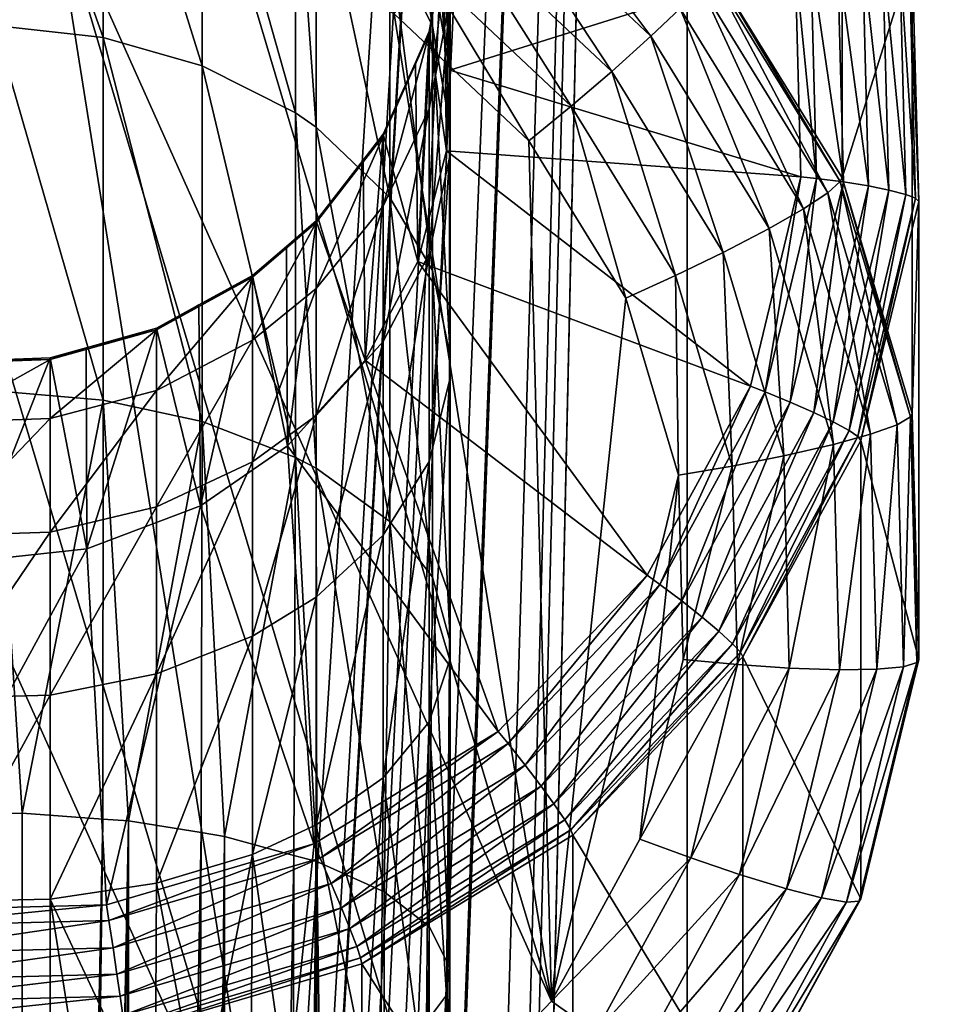
# Model space of a CAD drawing. Units: inches. Extents: x -24 to 171, y 2 to 273.
# Drawn here: x -3 to 1, y 61 to 65 of the extents above; entities that cross this region are included whole.
import ezdxf

# ---------------------------------------------------------------- set-up
doc = ezdxf.new("R2010")
doc.units = ezdxf.units.IN
doc.header["$MEASUREMENT"] = 0

msp = doc.modelspace()

# ---------------------------------------------------------------- linework, layer by layer
for points in [[(0, 2.5, 24), (-4.41, 86.3, 23.5914), (-6.2117, 2.5, 23.1822)], [(-4.41, 86.3, -23.5914), (-2.6765, 45.3593, -23.8503), (-6.1844, 86.3, -23.0865)], [(-6.1844, 86.3, -23.0865), (-2.6765, 45.3593, -23.8503), (-2.8076, 45.3656, -23.8352)], [(-2.8076, 45.3656, -23.8352), (-2.828, 45.3666, -23.8328), (-6.1844, 86.3, -23.0865)], [(0, 2.5, 24), (0, 86.3, 24), (-4.41, 86.3, 23.5914)], [(0, 86.3, -24), (-2.6, 45.3414, -23.8587), (-4.41, 86.3, -23.5914)], [(-4.41, 86.3, -23.5914), (-2.6, 45.3414, -23.8587), (-2.6765, 45.3593, -23.8503)], [(0, 86.3, -24), (-2.4253, 45.2635, -23.8771), (-2.6, 45.3414, -23.8587)], [(-2.3651, 45.2242, -23.8832), (-2.4253, 45.2635, -23.8771), (0, 86.3, -24)], [(0, 86.3, -24), (-2.3586, 45.2181, -23.8838), (-2.3651, 45.2242, -23.8832)], [(0, 86.3, -24), (-2.125, 44.9993, -23.9057), (-2.3586, 45.2181, -23.8838)], [(-2.0678, 44.9284, -23.9108), (-2.125, 44.9993, -23.9057), (0, 86.3, -24)], [(0, 86.3, -24), (-1.9566, 44.7322, -23.9195), (-2.0678, 44.9284, -23.9108)], [(0, 86.3, -24), (-1.7031, 44.2854, -23.9395), (-1.9566, 44.7322, -23.9195)], [(-1.5758, 43.9631, -23.9482), (-1.7031, 44.2854, -23.9395), (0, 86.3, -24)], [(0, 86.3, -24), (-1.5658, 43.9211, -23.9488), (-1.5758, 43.9631, -23.9482)], [(0, 86.3, -24), (-1.3023, 42.8136, -23.9638), (-1.5658, 43.9211, -23.9488)], [(-1.1603, 42.2167, -23.9719), (-1.3023, 42.8136, -23.9638), (0, 86.3, -24)], [(0, 86.3, -24), (-1.1056, 41.6393, -23.9744), (-1.1603, 42.2167, -23.9719)], [(0, 86.3, -24), (-1.0172, 40.7059, -23.9784), (-1.1056, 41.6393, -23.9744)], [(0, 2.5, -24), (-1.0172, 40.7059, -23.9784), (0, 86.3, -24)], [(6.1658, 53.8662, 23.1945), (6.1449, 54.5, 23.2), (0, 86.3, 24)], [(6.1449, 54.5, 23.2), (6.1618, 55.0696, 23.1955), (0, 86.3, 24)], [(0, 86.3, 24), (6.1618, 55.0696, 23.1955), (6.1957, 55.49, 23.1865)], [(0, 86.3, 24), (6.1957, 55.49, 23.1865), (4.41, 86.3, 23.5914)], [(4.41, 86.3, -23.5914), (6.1591, 55.0224, -23.1962), (0, 86.3, -24)], [(0, 86.3, -24), (6.1591, 55.0224, -23.1962), (6.17, 53.8053, -23.1933)], [(0, 86.3, -24), (6.17, 53.8053, -23.1933), (0, 2.5, -24)], [(6.1658, 53.8662, 23.1945), (0, 86.3, 24), (0, 2.5, 24)], [(0.1086, 65.5003, -66.1597), (0.6542, 66.5486, -47.668), (0.6542, 64.6148, -66.0666)], [(0.6542, 64.6148, -66.0666), (0.6542, 66.5486, -47.668), (0.9508, 65.5529, -47.5633)], [(-2.4657, 65.2066, -32.037), (-2.4657, 66.4282, -33.582), (-2.9231, 66.4886, -33.5443)], [(-2.4657, 65.2066, -32.037), (-2.9231, 66.4886, -33.5443), (-2.9231, 65.2572, -31.987)], [(-2.0485, 65.087, -32.1552), (-2.0485, 66.2856, -33.6711), (-2.4657, 66.4282, -33.582)], [(-2.0485, 65.087, -32.1552), (-2.4657, 66.4282, -33.582), (-2.4657, 65.2066, -32.037)], [(-1.0752, 65.2545, -34.3155), (-1.0752, 65.9753, -35.8155), (-1.2547, 66.3843, -35.672)], [(-1.0752, 65.2545, -34.3155), (-1.2547, 66.3843, -35.672), (-1.2547, 65.622, -34.0858)], [(-1.0752, 66.3594, -39.1013), (-1.0018, 65.0681, -47.0096), (-1.0895, 65.5711, -47.0625)], [(-1.0074, 65.9035, -39.0534), (-1.0018, 65.0681, -47.0096), (-1.0752, 66.3594, -39.1013)], [(-1.6539, 64.8879, -32.3521), (-1.6539, 66.0481, -33.8195), (-2.0485, 66.2856, -33.6711)], [(-1.6539, 64.8879, -32.3521), (-2.0485, 66.2856, -33.6711), (-2.0485, 65.087, -32.1552)], [(-1.5658, 64.8273, -32.412), (-1.5658, 65.9759, -33.8647), (-1.6539, 66.0481, -33.8195)], [(-1.5658, 64.8273, -32.412), (-1.6539, 66.0481, -33.8195), (-1.6539, 64.8879, -32.3521)], [(-0.7534, 66.0126, -66.7859), (-0.153, 65.2114, -66.8818), (-0.8467, 65.8661, -66.9506)], [(-0.0296, 65.3295, -66.7141), (-0.153, 65.2114, -66.8818), (-0.7534, 66.0126, -66.7859)], [(-1.2547, 64.5305, -32.7053), (-1.2547, 65.622, -34.0858), (-1.5658, 65.9759, -33.8647)], [(-1.2547, 64.5305, -32.7053), (-1.5658, 65.9759, -33.8647), (-1.5658, 64.8273, -32.412)], [(-1.0003, 64.8252, -34.5837), (-1.0003, 65.4977, -35.9831), (-1.0752, 65.9753, -35.8155)], [(-1.0003, 64.8252, -34.5837), (-1.0752, 65.9753, -35.8155), (-1.0752, 65.2545, -34.3155)], [(-1.0074, 65.9035, -39.0534), (-1.0003, 65.8559, -39.0484), (-1.0018, 65.0681, -47.0096)], [(-3.4693, 65.8391, -67.2008), (-1.7798, 60.1666, -66.6046), (-4.2202, 65.6179, -67.1776)], [(-2.6864, 65.8595, -67.203), (-1.7798, 60.1666, -66.6046), (-3.4693, 65.8391, -67.2008)], [(-1.112, 60.5736, -66.6474), (-1.7798, 60.1666, -66.6046), (-2.6864, 65.8595, -67.203)], [(-1.112, 60.5736, -66.6474), (-2.6864, 65.8595, -67.203), (-0.5729, 61.1386, -66.7068)], [(-0.5729, 61.1386, -66.7068), (-2.6864, 65.8595, -67.203), (-1.9249, 65.6777, -67.1839)], [(-1.0018, 65.0681, -47.0096), (-1.0003, 65.8559, -39.0484), (-1.0031, 65.7086, -39.0329)], [(-0.8467, 65.8661, -66.9506), (-0.3184, 65.0631, -67.0114), (-0.9718, 65.6797, -67.0762)], [(-0.153, 65.2114, -66.8818), (-0.3184, 65.0631, -67.0114), (-0.8467, 65.8661, -66.9506)], [(-0.5729, 61.1386, -66.7068), (-1.9249, 65.6777, -67.1839), (-1.2366, 65.306, -67.1448)], [(-0.9718, 65.6797, -67.0762), (-0.4896, 64.9168, -67.0769), (-1.1013, 65.4941, -67.1375)], [(-1.089, 65.224, -37.5686), (-1.0287, 65.5665, -39.0179), (-1.0031, 65.6997, -37.513)], [(-1.089, 64.9059, -36.1907), (-1.089, 65.224, -37.5686), (-1.0031, 65.6997, -37.513)], [(-1.089, 64.9059, -36.1907), (-1.0031, 65.6997, -37.513), (-1.0031, 65.3578, -36.0321)], [(-1.0031, 65.7086, -39.0329), (-1.0287, 65.5665, -39.0179), (-1.0165, 64.728, -46.9739)], [(-1.0018, 65.0681, -47.0096), (-1.0031, 65.7086, -39.0329), (-1.0165, 64.728, -46.9739)], [(-0.3184, 65.0631, -67.0114), (-0.4896, 64.9168, -67.0769), (-0.9718, 65.6797, -67.0762)], [(-4.2202, 65.6179, -67.1776), (-1.7798, 60.1666, -66.6046), (-2.5307, 59.9454, -66.5814)], [(-4.2202, 65.6179, -67.1776), (-2.5307, 59.9454, -66.5814), (-3.3136, 59.925, -66.5792)], [(-1.0752, 64.2223, -33.01), (-1.0752, 65.2545, -34.3155), (-1.2547, 65.622, -34.0858)], [(-1.0752, 64.2223, -33.01), (-1.2547, 65.622, -34.0858), (-1.2547, 64.5305, -32.7053)], [(0.4569, 65.5274, -47.0579), (-1.0895, 65.5711, -47.0625), (-1.0018, 65.0681, -47.0096)], [(-1.0165, 64.728, -46.9739), (-1.0287, 65.5665, -39.0179), (-1.089, 65.2322, -38.9828)], [(-1.089, 65.224, -37.5686), (-1.089, 65.2322, -38.9828), (-1.0287, 65.5665, -39.0179)], [(0.6349, 65.5519, -47.0943), (0.5222, 65.5372, -47.0633), (0.6601, 64.5967, -46.9939)], [(0.7405, 65.5626, -47.1527), (0.6349, 65.5519, -47.0943), (0.7664, 64.5797, -47.0494)], [(0.7664, 64.5797, -47.0494), (0.6349, 65.5519, -47.0943), (0.6601, 64.5967, -46.9939)], [(0.6542, 64.6148, -66.0666), (0.9508, 65.5529, -47.5633), (0.9508, 63.6191, -65.962)], [(0.8258, 65.5679, -47.2306), (0.7405, 65.5626, -47.1527), (0.8523, 64.5627, -47.125)], [(0.8523, 64.5627, -47.125), (0.7405, 65.5626, -47.1527), (0.7664, 64.5797, -47.0494)], [(0.8973, 65.5681, -47.3375), (0.8258, 65.5679, -47.2306), (0.9243, 64.544, -47.2298)], [(0.9243, 64.544, -47.2298), (0.8258, 65.5679, -47.2306), (0.8523, 64.5627, -47.125)], [(0.9372, 65.5629, -47.4476), (0.8973, 65.5681, -47.3375), (0.9645, 64.5283, -47.3388)], [(0.9645, 64.5283, -47.3388), (0.8973, 65.5681, -47.3375), (0.9243, 64.544, -47.2298)], [(0.9508, 65.5529, -47.5633), (0.9372, 65.5629, -47.4476), (0.9781, 64.5147, -47.4542)], [(0.9781, 64.5147, -47.4542), (0.9372, 65.5629, -47.4476), (0.9645, 64.5283, -47.3388)], [(0.9508, 63.6191, -65.962), (0.9508, 65.5529, -47.5633), (0.9781, 64.5147, -47.4542)], [(0.4569, 65.5274, -47.0579), (-1.0018, 65.0681, -47.0096), (0.4808, 64.619, -46.9624)], [(0.5222, 65.5372, -47.0633), (0.4569, 65.5274, -47.0579), (0.5466, 64.6117, -46.9661)], [(0.5466, 64.6117, -46.9661), (0.4569, 65.5274, -47.0579), (0.4808, 64.619, -46.9624)], [(0.6601, 64.5967, -46.9939), (0.5222, 65.5372, -47.0633), (0.5466, 64.6117, -46.9661)], [(-1.1013, 65.4941, -67.1375), (-0.6686, 64.7699, -67.0884), (-1.2366, 65.306, -67.1448)], [(-0.4896, 64.9168, -67.0769), (-0.6686, 64.7699, -67.0884), (-1.1013, 65.4941, -67.1375)], [(-1.0031, 64.6995, -34.6622), (-1.0031, 65.3578, -36.0321), (-1.0003, 65.4977, -35.9831)], [(-1.0031, 64.6995, -34.6622), (-1.0003, 65.4977, -35.9831), (-1.0003, 64.8252, -34.5837)], [(0.1023, 65.482, -66.2849), (0.5948, 64.5514, -66.4167), (0.058, 65.4225, -66.5083)], [(0.1086, 65.5003, -66.1597), (0.6468, 64.5984, -66.1921), (0.1023, 65.482, -66.2849)], [(0.6468, 64.5984, -66.1921), (0.5948, 64.5514, -66.4167), (0.1023, 65.482, -66.2849)], [(0.6542, 64.6148, -66.0666), (0.6468, 64.5984, -66.1921), (0.1086, 65.5003, -66.1597)], [(0.058, 65.4225, -66.5083), (0.4917, 64.4834, -66.6252), (-0.0296, 65.3295, -66.7141)], [(0.5948, 64.5514, -66.4167), (0.4917, 64.4834, -66.6252), (0.058, 65.4225, -66.5083)], [(-1.089, 64.2933, -34.916), (-1.089, 64.9059, -36.1907), (-1.0031, 65.3578, -36.0321)], [(-1.089, 64.2933, -34.916), (-1.0031, 65.3578, -36.0321), (-1.0031, 64.6995, -34.6622)], [(-1.2366, 65.306, -67.1448), (-0.6686, 64.7699, -67.0884), (-0.5729, 61.1386, -66.7068)], [(-0.0296, 65.3295, -66.7141), (0.3466, 64.4004, -66.7965), (-0.153, 65.2114, -66.8818)], [(0.4917, 64.4834, -66.6252), (0.3466, 64.4004, -66.7965), (-0.0296, 65.3295, -66.7141)], [(-2.4657, 63.6759, -30.7975), (-2.4657, 65.2066, -32.037), (-2.9231, 65.2572, -31.987)], [(-2.4657, 63.6759, -30.7975), (-2.9231, 65.2572, -31.987), (-2.9231, 63.7144, -30.7376)], [(-1.0003, 63.8622, -33.3659), (-1.0003, 64.8252, -34.5837), (-1.0752, 65.2545, -34.3155)], [(-1.0003, 63.8622, -33.3659), (-1.0752, 65.2545, -34.3155), (-1.0752, 64.2223, -33.01)], [(-1.2835, 64.7906, -37.6193), (-1.1475, 65.1016, -38.9691), (-1.089, 65.224, -37.5686)], [(-1.2835, 64.4941, -36.3352), (-1.2835, 64.7906, -37.6193), (-1.089, 65.224, -37.5686)], [(-1.2835, 64.4941, -36.3352), (-1.089, 65.224, -37.5686), (-1.089, 64.9059, -36.1907)], [(-1.089, 65.2322, -38.9828), (-1.1475, 65.1016, -38.9691), (-1.1365, 64.2605, -46.9247)], [(-1.089, 65.224, -37.5686), (-1.1475, 65.1016, -38.9691), (-1.089, 65.2322, -38.9828)], [(-1.0165, 64.728, -46.9739), (-1.089, 65.2322, -38.9828), (-1.1365, 64.2605, -46.9247)], [(-0.153, 65.2114, -66.8818), (0.1522, 64.2992, -66.9312), (-0.3184, 65.0631, -67.0114)], [(0.3466, 64.4004, -66.7965), (0.1522, 64.2992, -66.9312), (-0.153, 65.2114, -66.8818)], [(-2.0485, 63.5852, -30.9391), (-2.0485, 65.087, -32.1552), (-2.4657, 65.2066, -32.037)], [(-2.0485, 63.5852, -30.9391), (-2.4657, 65.2066, -32.037), (-2.4657, 63.6759, -30.7975)], [(-1.6539, 63.434, -31.1748), (-1.6539, 64.8879, -32.3521), (-2.0485, 65.087, -32.1552)], [(-1.6539, 63.434, -31.1748), (-2.0485, 65.087, -32.1552), (-2.0485, 63.5852, -30.9391)], [(-1.1365, 64.2605, -46.9247), (-1.1475, 65.1016, -38.9691), (-1.2835, 64.7982, -38.9372)], [(-1.2835, 64.7906, -37.6193), (-1.2835, 64.7982, -38.9372), (-1.1475, 65.1016, -38.9691)], [(0.4808, 64.619, -46.9624), (-1.0018, 65.0681, -47.0096), (-1.0165, 64.728, -46.9739)], [(-0.3184, 65.0631, -67.0114), (-0.049, 64.2017, -67.0017), (-0.4896, 64.9168, -67.0769)], [(0.1522, 64.2992, -66.9312), (-0.049, 64.2017, -67.0017), (-0.3184, 65.0631, -67.0114)], [(-1.5658, 63.3881, -31.2465), (-1.5658, 64.8273, -32.412), (-1.6539, 64.8879, -32.3521)], [(-1.5658, 63.3881, -31.2465), (-1.6539, 64.8879, -32.3521), (-1.6539, 63.434, -31.1748)], [(-1.2835, 63.9233, -35.1473), (-1.2835, 64.4941, -36.3352), (-1.089, 64.9059, -36.1907)], [(-1.2835, 63.9233, -35.1473), (-1.089, 64.9059, -36.1907), (-1.089, 64.2933, -34.916)], [(-0.4896, 64.9168, -67.0769), (-0.2594, 64.1058, -67.0186), (-0.6686, 64.7699, -67.0884)], [(-0.049, 64.2017, -67.0017), (-0.2594, 64.1058, -67.0186), (-0.4896, 64.9168, -67.0769)], [(-1.2547, 63.1628, -31.5978), (-1.2547, 64.5305, -32.7053), (-1.5658, 64.8273, -32.412)], [(-1.2547, 63.1628, -31.5978), (-1.5658, 64.8273, -32.412), (-1.5658, 63.3881, -31.2465)], [(-1.2835, 64.7982, -38.9372), (-1.3686, 64.6881, -38.9256), (-1.3596, 63.845, -46.8811)], [(-1.2835, 64.7906, -37.6193), (-1.3686, 64.6881, -38.9256), (-1.2835, 64.7982, -38.9372)], [(-1.1365, 64.2605, -46.9247), (-1.2835, 64.7982, -38.9372), (-1.3596, 63.845, -46.8811)], [(-1.0031, 63.7568, -33.47), (-1.0031, 64.6995, -34.6622), (-1.0003, 64.8252, -34.5837)], [(-1.0031, 63.7568, -33.47), (-1.0003, 64.8252, -34.5837), (-1.0003, 63.8622, -33.3659)], [(-1.5663, 64.4251, -37.662), (-1.3686, 64.6881, -38.9256), (-1.2835, 64.7906, -37.6193)], [(-1.5663, 64.1469, -36.457), (-1.5663, 64.4251, -37.662), (-1.2835, 64.7906, -37.6193)], [(-1.5663, 64.1469, -36.457), (-1.2835, 64.7906, -37.6193), (-1.2835, 64.4941, -36.3352)], [(-0.6686, 64.7699, -67.0884), (-0.2594, 64.1058, -67.0186), (-0.5729, 61.1386, -66.7068)], [(0.2675, 63.7354, -46.8695), (-1.0165, 64.728, -46.9739), (-1.1365, 64.2605, -46.9247)], [(0.4808, 64.619, -46.9624), (-1.0165, 64.728, -46.9739), (0.2675, 63.7354, -46.8695)], [(-1.3596, 63.845, -46.8811), (-1.3686, 64.6881, -38.9256), (-1.5663, 64.4323, -38.8987)], [(-1.5663, 64.4251, -37.662), (-1.5663, 64.4323, -38.8987), (-1.3686, 64.6881, -38.9256)], [(-1.089, 63.4162, -33.8067), (-1.089, 64.2933, -34.916), (-1.0031, 64.6995, -34.6622)], [(-1.089, 63.4162, -33.8067), (-1.0031, 64.6995, -34.6622), (-1.0031, 63.7568, -33.47)], [(0.3293, 63.7114, -46.8714), (0.4808, 64.619, -46.9624), (0.2675, 63.7354, -46.8695)], [(0.5466, 64.6117, -46.9661), (0.4808, 64.619, -46.9624), (0.3293, 63.7114, -46.8714)], [(0.4358, 63.6677, -46.8962), (0.5466, 64.6117, -46.9661), (0.3293, 63.7114, -46.8714)], [(0.6601, 64.5967, -46.9939), (0.5466, 64.6117, -46.9661), (0.4358, 63.6677, -46.8962)], [(0.5356, 63.6236, -46.9489), (0.6601, 64.5967, -46.9939), (0.4358, 63.6677, -46.8962)], [(0.7664, 64.5797, -47.0494), (0.6601, 64.5967, -46.9939), (0.5356, 63.6236, -46.9489)], [(0.6468, 64.5984, -66.1921), (0.8865, 63.5719, -66.3138), (0.5948, 64.5514, -66.4167)], [(0.6542, 64.6148, -66.0666), (0.9428, 63.6046, -66.0876), (0.6468, 64.5984, -66.1921)], [(0.9428, 63.6046, -66.0876), (0.8865, 63.5719, -66.3138), (0.6468, 64.5984, -66.1921)], [(0.9508, 63.6191, -65.962), (0.9428, 63.6046, -66.0876), (0.6542, 64.6148, -66.0666)], [(0.5948, 64.5514, -66.4167), (0.7751, 63.532, -66.5252), (0.4917, 64.4834, -66.6252)], [(0.6162, 63.5848, -47.0222), (0.7664, 64.5797, -47.0494), (0.5356, 63.6236, -46.9489)], [(0.8865, 63.5719, -66.3138), (0.7751, 63.532, -66.5252), (0.5948, 64.5514, -66.4167)], [(0.8523, 64.5627, -47.125), (0.7664, 64.5797, -47.0494), (0.6162, 63.5848, -47.0222)], [(0.6838, 63.5479, -47.1251), (0.8523, 64.5627, -47.125), (0.6162, 63.5848, -47.0222)], [(0.9243, 64.544, -47.2298), (0.8523, 64.5627, -47.125), (0.6838, 63.5479, -47.1251)], [(-1.0752, 62.9289, -31.9627), (-1.0752, 64.2223, -33.01), (-1.2547, 64.5305, -32.7053)], [(-1.0752, 62.9289, -31.9627), (-1.2547, 64.5305, -32.7053), (-1.2547, 63.1628, -31.5978)], [(0.7216, 63.522, -47.2331), (0.9243, 64.544, -47.2298), (0.6838, 63.5479, -47.1251)], [(0.9645, 64.5283, -47.3388), (0.9243, 64.544, -47.2298), (0.7216, 63.522, -47.2331)], [(0.7343, 63.505, -47.3481), (0.9645, 64.5283, -47.3388), (0.7216, 63.522, -47.2331)], [(0.9781, 64.5147, -47.4542), (0.9645, 64.5283, -47.3388), (0.7343, 63.505, -47.3481)], [(0.9781, 62.581, -65.8529), (0.9781, 64.5147, -47.4542), (0.7343, 63.505, -47.3481)], [(0.9508, 63.6191, -65.962), (0.9781, 64.5147, -47.4542), (0.9781, 62.581, -65.8529)], [(-1.5663, 63.6112, -35.3423), (-1.5663, 64.1469, -36.457), (-1.2835, 64.4941, -36.3352)], [(-1.5663, 63.6112, -35.3423), (-1.2835, 64.4941, -36.3352), (-1.2835, 63.9233, -35.1473)], [(0.4917, 64.4834, -66.6252), (0.6183, 63.4885, -66.7007), (0.3466, 64.4004, -66.7965)], [(0.7751, 63.532, -66.5252), (0.6183, 63.4885, -66.7007), (0.4917, 64.4834, -66.6252)], [(-1.8353, 64.1952, -37.6889), (-1.6924, 64.3244, -38.8874), (-1.5663, 64.4251, -37.662)], [(-1.8353, 63.9285, -36.5336), (-1.8353, 64.1952, -37.6889), (-1.5663, 64.4251, -37.662)], [(-1.8353, 63.9285, -36.5336), (-1.5663, 64.4251, -37.662), (-1.5663, 64.1469, -36.457)], [(-1.5663, 64.4323, -38.8987), (-1.6924, 64.3244, -38.8874), (-1.6872, 63.4822, -46.8429)], [(-1.5663, 64.4251, -37.662), (-1.6924, 64.3244, -38.8874), (-1.5663, 64.4323, -38.8987)], [(-1.3596, 63.845, -46.8811), (-1.5663, 64.4323, -38.8987), (-1.6872, 63.4822, -46.8429)], [(0.3466, 64.4004, -66.7965), (0.408, 63.4403, -66.8409), (0.1522, 64.2992, -66.9312)], [(0.6183, 63.4885, -66.7007), (0.408, 63.4403, -66.8409), (0.3466, 64.4004, -66.7965)], [(-1.6872, 63.4822, -46.8429), (-1.6924, 64.3244, -38.8874), (-1.8353, 64.2021, -38.8745)], [(-1.8353, 64.1952, -37.6889), (-1.8353, 64.2021, -38.8745), (-1.6924, 64.3244, -38.8874)], [(0.1522, 64.2992, -66.9312), (0.1905, 63.3976, -66.9172), (-0.049, 64.2017, -67.0017)], [(0.408, 63.4403, -66.8409), (0.1905, 63.3976, -66.9172), (0.1522, 64.2992, -66.9312)], [(-0.1684, 62.9369, -46.7856), (-1.1365, 64.2605, -46.9247), (-1.3596, 63.845, -46.8811)], [(-1.2835, 63.1059, -34.1135), (-1.2835, 63.9233, -35.1473), (-1.089, 64.2933, -34.916)], [(-1.2835, 63.1059, -34.1135), (-1.089, 64.2933, -34.916), (-1.089, 63.4162, -33.8067)], [(0.2675, 63.7354, -46.8695), (-1.1365, 64.2605, -46.9247), (-0.1684, 62.9369, -46.7856)], [(-1.0003, 62.6557, -32.3888), (-1.0003, 63.8622, -33.3659), (-1.0752, 64.2223, -33.01)], [(-1.0003, 62.6557, -32.3888), (-1.0752, 64.2223, -33.01), (-1.0752, 62.9289, -31.9627)], [(-2.2405, 63.9724, -37.7149), (-2.0614, 64.0776, -38.8614), (-1.8353, 64.1952, -37.6889)], [(-2.2405, 63.7169, -36.6079), (-2.2405, 63.9724, -37.7149), (-1.8353, 64.1952, -37.6889)], [(-2.2405, 63.7169, -36.6079), (-1.8353, 64.1952, -37.6889), (-1.8353, 63.9285, -36.5336)], [(-1.8353, 64.2021, -38.8745), (-2.0614, 64.0776, -38.8614), (-2.055, 63.2298, -46.8164)], [(-1.8353, 64.1952, -37.6889), (-2.0614, 64.0776, -38.8614), (-1.8353, 64.2021, -38.8745)], [(-1.6872, 63.4822, -46.8429), (-1.8353, 64.2021, -38.8745), (-2.055, 63.2298, -46.8164)], [(-0.049, 64.2017, -67.0017), (-0.0369, 63.359, -66.9401), (-0.2594, 64.1058, -67.0186)], [(0.1905, 63.3976, -66.9172), (-0.0369, 63.359, -66.9401), (-0.049, 64.2017, -67.0017)], [(-1.8353, 63.4149, -35.4649), (-1.8353, 63.9285, -36.5336), (-1.5663, 64.1469, -36.457)], [(-1.8353, 63.4149, -35.4649), (-1.5663, 64.1469, -36.457), (-1.5663, 63.6112, -35.3423)], [(-0.5729, 61.1386, -66.7068), (-0.2594, 64.1058, -67.0186), (-0.0369, 63.359, -66.9401)], [(-2.055, 63.2298, -46.8164), (-2.0614, 64.0776, -38.8614), (-2.2405, 63.979, -38.8511)], [(-2.2405, 63.9724, -37.7149), (-2.2405, 63.979, -38.8511), (-2.0614, 64.0776, -38.8614)], [(-2.6903, 63.8476, -37.7295), (-2.5378, 63.8964, -38.8424), (-2.2405, 63.9724, -37.7149)], [(-2.6903, 63.5982, -36.6495), (-2.6903, 63.8476, -37.7295), (-2.2405, 63.9724, -37.7149)], [(-2.6903, 63.5982, -36.6495), (-2.2405, 63.9724, -37.7149), (-2.2405, 63.7169, -36.6079)], [(-2.2405, 63.979, -38.8511), (-2.5378, 63.8964, -38.8424), (-2.5345, 63.0484, -46.7973)], [(-2.2405, 63.9724, -37.7149), (-2.5378, 63.8964, -38.8424), (-2.2405, 63.979, -38.8511)], [(-2.055, 63.2298, -46.8164), (-2.2405, 63.979, -38.8511), (-2.5345, 63.0484, -46.7973)], [(-2.2405, 63.2247, -35.5838), (-2.2405, 63.7169, -36.6079), (-1.8353, 63.9285, -36.5336)], [(-2.2405, 63.2247, -35.5838), (-1.8353, 63.9285, -36.5336), (-1.8353, 63.4149, -35.4649)], [(-1.5663, 62.8441, -34.3722), (-1.5663, 63.6112, -35.3423), (-1.2835, 63.9233, -35.1473)], [(-1.5663, 62.8441, -34.3722), (-1.2835, 63.9233, -35.1473), (-1.2835, 63.1059, -34.1135)], [(-2.5345, 63.0484, -46.7973), (-2.5378, 63.8964, -38.8424), (-2.6903, 63.854, -38.8379)], [(-2.6903, 63.8476, -37.7295), (-2.6903, 63.854, -38.8379), (-2.5378, 63.8964, -38.8424)], [(-3.165, 63.8304, -37.7315), (-3.0297, 63.8417, -38.8367), (-2.6903, 63.8476, -37.7295)], [(-3.165, 63.5819, -36.6552), (-3.165, 63.8304, -37.7315), (-2.6903, 63.8476, -37.7295)], [(-3.165, 63.5819, -36.6552), (-2.6903, 63.8476, -37.7295), (-2.6903, 63.5982, -36.6495)], [(-2.6903, 63.854, -38.8379), (-3.0297, 63.8417, -38.8367), (-3.0292, 62.994, -46.7916)], [(-2.6903, 63.8476, -37.7295), (-3.0297, 63.8417, -38.8367), (-2.6903, 63.854, -38.8379)], [(-2.5345, 63.0484, -46.7973), (-2.6903, 63.854, -38.8379), (-3.0292, 62.994, -46.7916)], [(-0.7974, 62.2777, -46.7163), (-1.3596, 63.845, -46.8811), (-1.6872, 63.4822, -46.8429)], [(-0.1684, 62.9369, -46.7856), (-1.3596, 63.845, -46.8811), (-0.7974, 62.2777, -46.7163)], [(-1.0031, 62.5757, -32.5135), (-1.0031, 63.7568, -33.47), (-1.0003, 63.8622, -33.3659)], [(-1.0031, 62.5757, -32.5135), (-1.0003, 63.8622, -33.3659), (-1.0003, 62.6557, -32.3888)], [(-1.089, 62.3172, -32.9168), (-1.089, 63.4162, -33.8067), (-1.0031, 63.7568, -33.47)], [(-1.089, 62.3172, -32.9168), (-1.0031, 63.7568, -33.47), (-1.0031, 62.5757, -32.5135)], [(-2.9231, 63.7144, -30.7376), (-2.9228, 61.9314, -29.8671), (-2.8075, 61.9324, -29.8643)], [(-2.9231, 63.7144, -30.7376), (-2.8075, 61.9324, -29.8643), (-2.4657, 63.6759, -30.7975)], [(-2.6903, 63.1181, -35.6504), (-2.6903, 63.5982, -36.6495), (-2.2405, 63.7169, -36.6079)], [(-2.6903, 63.1181, -35.6504), (-2.2405, 63.7169, -36.6079), (-2.2405, 63.2247, -35.5838)], [(-0.1149, 62.8977, -46.7859), (0.2675, 63.7354, -46.8695), (-0.1684, 62.9369, -46.7856)], [(0.3293, 63.7114, -46.8714), (0.2675, 63.7354, -46.8695), (-0.1149, 62.8977, -46.7859)], [(-2.4657, 63.6759, -30.7975), (-2.8075, 61.9324, -29.8643), (-2.4678, 61.9075, -29.9328)], [(-2.4657, 63.6759, -30.7975), (-2.4678, 61.9075, -29.9328), (-2.3583, 61.8994, -29.9549)], [(-2.0485, 63.5852, -30.9391), (-2.4657, 63.6759, -30.7975), (-2.3583, 61.8994, -29.9549)], [(-0.0226, 62.828, -46.808), (0.3293, 63.7114, -46.8714), (-0.1149, 62.8977, -46.7859)], [(0.4358, 63.6677, -46.8962), (0.3293, 63.7114, -46.8714), (-0.0226, 62.828, -46.808)], [(0.0638, 62.7596, -46.8581), (0.4358, 63.6677, -46.8962), (-0.0226, 62.828, -46.808)], [(0.5356, 63.6236, -46.9489), (0.4358, 63.6677, -46.8962), (0.0638, 62.7596, -46.8581)], [(-3.165, 63.1034, -35.6596), (-3.165, 63.5819, -36.6552), (-2.6903, 63.5982, -36.6495)], [(-3.165, 63.1034, -35.6596), (-2.6903, 63.5982, -36.6495), (-2.6903, 63.1181, -35.6504)], [(-1.8353, 62.6796, -34.5349), (-1.8353, 63.4149, -35.4649), (-1.5663, 63.6112, -35.3423)], [(-1.8353, 62.6796, -34.5349), (-1.5663, 63.6112, -35.3423), (-1.5663, 62.8441, -34.3722)], [(0.1337, 62.701, -46.9293), (0.5356, 63.6236, -46.9489), (0.0638, 62.7596, -46.8581)], [(0.6162, 63.5848, -47.0222), (0.5356, 63.6236, -46.9489), (0.1337, 62.701, -46.9293)], [(0.9428, 63.6046, -66.0876), (0.9134, 62.5506, -66.2064), (0.8865, 63.5719, -66.3138)], [(0.9701, 62.5686, -65.9787), (0.9134, 62.5506, -66.2064), (0.9428, 63.6046, -66.0876)], [(0.9508, 63.6191, -65.962), (0.9701, 62.5686, -65.9787), (0.9428, 63.6046, -66.0876)], [(0.9781, 62.581, -65.8529), (0.9701, 62.5686, -65.9787), (0.9508, 63.6191, -65.962)], [(-2.3583, 61.8994, -29.9549), (-2.0525, 61.8504, -30.0897), (-2.0485, 63.5852, -30.9391)], [(-2.0485, 63.5852, -30.9391), (-2.0525, 61.8504, -30.0897), (-1.9532, 61.8344, -30.1335)], [(-2.0485, 63.5852, -30.9391), (-1.9532, 61.8344, -30.1335), (-1.6539, 63.434, -31.1748)], [(0.1923, 62.6476, -47.0305), (0.6162, 63.5848, -47.0222), (0.1337, 62.701, -46.9293)], [(0.6838, 63.5479, -47.1251), (0.6162, 63.5848, -47.0222), (0.1923, 62.6476, -47.0305)], [(0.225, 62.6125, -47.1375), (0.6838, 63.5479, -47.1251), (0.1923, 62.6476, -47.0305)], [(0.7216, 63.522, -47.2331), (0.6838, 63.5479, -47.1251), (0.225, 62.6125, -47.1375)], [(0.8865, 63.5719, -66.3138), (0.8013, 62.54, -66.4209), (0.7751, 63.532, -66.5252)], [(0.9134, 62.5506, -66.2064), (0.8013, 62.54, -66.4209), (0.8865, 63.5719, -66.3138)], [(0.2361, 62.5923, -47.2522), (0.7216, 63.522, -47.2331), (0.225, 62.6125, -47.1375)], [(0.7343, 63.505, -47.3481), (0.7216, 63.522, -47.2331), (0.2361, 62.5923, -47.2522)], [(0.7751, 63.532, -66.5252), (0.6433, 62.5378, -66.6007), (0.6183, 63.4885, -66.7007)], [(0.8013, 62.54, -66.4209), (0.6433, 62.5378, -66.6007), (0.7751, 63.532, -66.5252)], [(-1.5764, 61.8029, -46.6664), (-1.6872, 63.4822, -46.8429), (-2.055, 63.2298, -46.8164)], [(-0.7974, 62.2777, -46.7163), (-1.6872, 63.4822, -46.8429), (-1.5764, 61.8029, -46.6664)], [(0.7343, 61.5712, -65.7467), (0.7343, 63.505, -47.3481), (0.2361, 62.5923, -47.2522)], [(0.6183, 63.4885, -66.7007), (0.4316, 62.5448, -66.7467), (0.408, 63.4403, -66.8409)], [(0.6433, 62.5378, -66.6007), (0.4316, 62.5448, -66.7467), (0.6183, 63.4885, -66.7007)], [(0.9781, 62.581, -65.8529), (0.7343, 63.505, -47.3481), (0.7343, 61.5712, -65.7467)], [(-1.9532, 61.8344, -30.1335), (-1.6612, 61.7543, -30.3536), (-1.6539, 63.434, -31.1748)], [(-1.6539, 63.434, -31.1748), (-1.6612, 61.7543, -30.3536), (-1.5638, 61.7276, -30.427)], [(-1.6539, 63.434, -31.1748), (-1.5638, 61.7276, -30.427), (-1.5658, 63.3881, -31.2465)], [(0.408, 63.4403, -66.8409), (0.2126, 62.5593, -66.8291), (0.1905, 63.3976, -66.9172)], [(0.4316, 62.5448, -66.7467), (0.2126, 62.5593, -66.8291), (0.408, 63.4403, -66.8409)], [(-2.2405, 62.52, -34.6925), (-2.2405, 63.2247, -35.5838), (-1.8353, 63.4149, -35.4649)], [(-2.2405, 62.52, -34.6925), (-1.8353, 63.4149, -35.4649), (-1.8353, 62.6796, -34.5349)], [(-1.5658, 63.3881, -31.2465), (-1.5638, 61.7276, -30.427), (-1.2797, 61.6005, -30.7763)], [(-1.5658, 63.3881, -31.2465), (-1.2797, 61.6005, -30.7763), (-1.2547, 63.1628, -31.5978)], [(-1.2835, 62.0816, -33.2841), (-1.2835, 63.1059, -34.1135), (-1.089, 63.4162, -33.8067)], [(-1.2835, 62.0816, -33.2841), (-1.089, 63.4162, -33.8067), (-1.089, 62.3172, -32.9168)], [(0.1905, 63.3976, -66.9172), (-0.0164, 62.5804, -66.8583), (-0.0369, 63.359, -66.9401)], [(0.2126, 62.5593, -66.8291), (-0.0164, 62.5804, -66.8583), (0.1905, 63.3976, -66.9172)], [(-0.5729, 61.1386, -66.7068), (-0.0369, 63.359, -66.9401), (-0.1993, 61.8231, -66.7787)], [(-0.1993, 61.8231, -66.7787), (-0.0369, 63.359, -66.9401), (-0.0164, 62.5804, -66.8583)], [(-2.6903, 62.4306, -34.7809), (-2.6903, 63.1181, -35.6504), (-2.2405, 63.2247, -35.5838)], [(-2.6903, 62.4306, -34.7809), (-2.2405, 63.2247, -35.5838), (-2.2405, 62.52, -34.6925)], [(-2.4525, 61.5449, -46.6393), (-2.055, 63.2298, -46.8164), (-2.5345, 63.0484, -46.7973)], [(-1.5764, 61.8029, -46.6664), (-2.055, 63.2298, -46.8164), (-2.4525, 61.5449, -46.6393)], [(-1.2547, 63.1628, -31.5978), (-1.2797, 61.6005, -30.7763), (-1.0895, 61.4539, -31.1791)], [(-1.2547, 63.1628, -31.5978), (-1.0895, 61.4539, -31.1791), (-1.0752, 62.9289, -31.9627)], [(-3.165, 62.4183, -34.7931), (-3.165, 63.1034, -35.6596), (-2.6903, 63.1181, -35.6504)], [(-3.165, 62.4183, -34.7931), (-2.6903, 63.1181, -35.6504), (-2.6903, 62.4306, -34.7809)], [(-1.5663, 61.883, -33.5939), (-1.5663, 62.8441, -34.3722), (-1.2835, 63.1059, -34.1135)], [(-1.5663, 61.883, -33.5939), (-1.2835, 63.1059, -34.1135), (-1.2835, 62.0816, -33.2841)], [(-2.4525, 61.5449, -46.6393), (-2.5345, 63.0484, -46.7973), (-3.3658, 61.5211, -46.6368)], [(-3.3658, 61.5211, -46.6368), (-2.5345, 63.0484, -46.7973), (-3.0292, 62.994, -46.7916)], [(-1.0752, 62.9289, -31.9627), (-1.0895, 61.4539, -31.1791), (-1.0018, 61.2809, -31.6544)], [(-1.0752, 62.9289, -31.9627), (-1.0018, 61.2809, -31.6544), (-1.0003, 62.6557, -32.3888)], [(-0.7558, 62.2262, -46.7153), (-0.1684, 62.9369, -46.7856), (-0.7974, 62.2777, -46.7163)], [(-0.1149, 62.8977, -46.7859), (-0.1684, 62.9369, -46.7856), (-0.7558, 62.2262, -46.7153)], [(-0.684, 62.1349, -46.7351), (-0.1149, 62.8977, -46.7859), (-0.7558, 62.2262, -46.7153)], [(-0.0226, 62.828, -46.808), (-0.1149, 62.8977, -46.7859), (-0.684, 62.1349, -46.7351)], [(-1.8353, 61.7581, -33.7887), (-1.8353, 62.6796, -34.5349), (-1.5663, 62.8441, -34.3722)], [(-1.8353, 61.7581, -33.7887), (-1.5663, 62.8441, -34.3722), (-1.5663, 61.883, -33.5939)], [(-0.6167, 62.0464, -46.7832), (-0.0226, 62.828, -46.808), (-0.684, 62.1349, -46.7351)], [(0.0638, 62.7596, -46.8581), (-0.0226, 62.828, -46.808), (-0.6167, 62.0464, -46.7832)], [(-0.5623, 61.9716, -46.8526), (0.0638, 62.7596, -46.8581), (-0.6167, 62.0464, -46.7832)], [(0.1337, 62.701, -46.9293), (0.0638, 62.7596, -46.8581), (-0.5623, 61.9716, -46.8526)], [(-2.2405, 61.637, -33.9775), (-2.2405, 62.52, -34.6925), (-1.8353, 62.6796, -34.5349)], [(-2.2405, 61.637, -33.9775), (-1.8353, 62.6796, -34.5349), (-1.8353, 61.7581, -33.7887)], [(-0.5168, 61.9045, -46.9524), (0.1337, 62.701, -46.9293), (-0.5623, 61.9716, -46.8526)], [(0.1923, 62.6476, -47.0305), (0.1337, 62.701, -46.9293), (-0.5168, 61.9045, -46.9524)], [(-1.0003, 62.6557, -32.3888), (-1.0018, 61.2809, -31.6544), (-1.0103, 61.2137, -31.8391)], [(-1.0003, 62.6557, -32.3888), (-1.0103, 61.2137, -31.8391), (-1.0031, 62.5757, -32.5135)], [(-0.4913, 61.8617, -47.0586), (0.1923, 62.6476, -47.0305), (-0.5168, 61.9045, -46.9524)], [(0.225, 62.6125, -47.1375), (0.1923, 62.6476, -47.0305), (-0.4913, 61.8617, -47.0586)], [(-0.4827, 61.839, -47.173), (0.225, 62.6125, -47.1375), (-0.4913, 61.8617, -47.0586)], [(0.2361, 62.5923, -47.2522), (0.225, 62.6125, -47.1375), (-0.4827, 61.839, -47.173)], [(0.2361, 60.6585, -65.6508), (0.2361, 62.5923, -47.2522), (-0.4827, 61.839, -47.173)], [(0.7343, 61.5712, -65.7467), (0.2361, 62.5923, -47.2522), (0.2361, 60.6585, -65.6508)], [(-1.0031, 62.5757, -32.5135), (-1.0165, 61.1639, -31.9757), (-1.089, 62.3172, -32.9168)], [(-1.0031, 62.5757, -32.5135), (-1.0103, 61.2137, -31.8391), (-1.0165, 61.1639, -31.9757)], [(0.2126, 62.5593, -66.8291), (-0.1993, 61.8231, -66.7787), (-0.0164, 62.5804, -66.8583)], [(0.0157, 61.7438, -66.7434), (-0.1993, 61.8231, -66.7787), (0.2126, 62.5593, -66.8291)], [(0.4316, 62.5448, -66.7467), (0.0157, 61.7438, -66.7434), (0.2126, 62.5593, -66.8291)], [(0.6736, 61.5573, -66.102), (0.5683, 61.5751, -66.3195), (0.9134, 62.5506, -66.2064)], [(0.9134, 62.5506, -66.2064), (0.5683, 61.5751, -66.3195), (0.8013, 62.54, -66.4209)], [(0.7268, 61.5608, -65.8728), (0.6736, 61.5573, -66.102), (0.9701, 62.5686, -65.9787)], [(0.9701, 62.5686, -65.9787), (0.6736, 61.5573, -66.102), (0.9134, 62.5506, -66.2064)], [(0.7343, 61.5712, -65.7467), (0.7268, 61.5608, -65.8728), (0.9781, 62.581, -65.8529)], [(0.9781, 62.581, -65.8529), (0.7268, 61.5608, -65.8728), (0.9701, 62.5686, -65.9787)], [(-2.6903, 61.5692, -34.0834), (-2.6903, 62.4306, -34.7809), (-2.2405, 62.52, -34.6925)], [(-2.6903, 61.5692, -34.0834), (-2.2405, 62.52, -34.6925), (-2.2405, 61.637, -33.9775)], [(0.2213, 61.6737, -66.6552), (0.0157, 61.7438, -66.7434), (0.4316, 62.5448, -66.7467)], [(0.6433, 62.5378, -66.6007), (0.2213, 61.6737, -66.6552), (0.4316, 62.5448, -66.7467)], [(0.42, 61.6129, -66.5035), (0.2213, 61.6737, -66.6552), (0.6433, 62.5378, -66.6007)], [(0.5683, 61.5751, -66.3195), (0.42, 61.6129, -66.5035), (0.8013, 62.54, -66.4209)], [(0.8013, 62.54, -66.4209), (0.42, 61.6129, -66.5035), (0.6433, 62.5378, -66.6007)], [(-3.165, 61.5598, -34.0979), (-3.165, 62.4183, -34.7931), (-2.6903, 62.4306, -34.7809)], [(-3.165, 61.5598, -34.0979), (-2.6903, 62.4306, -34.7809), (-2.6903, 61.5692, -34.0834)], [(-1.089, 62.3172, -32.9168), (-1.1365, 61.0031, -32.4174), (-1.2835, 62.0816, -33.2841)], [(-1.089, 62.3172, -32.9168), (-1.101, 61.0508, -32.2866), (-1.1365, 61.0031, -32.4174)], [(-1.0165, 61.1639, -31.9757), (-1.101, 61.0508, -32.2866), (-1.089, 62.3172, -32.9168)], [(-1.5495, 61.7424, -46.6645), (-0.7974, 62.2777, -46.7163), (-1.5764, 61.8029, -46.6664)], [(-0.7558, 62.2262, -46.7153), (-0.7974, 62.2777, -46.7163), (-1.5495, 61.7424, -46.6645)], [(-1.5031, 61.6357, -46.6826), (-0.7558, 62.2262, -46.7153), (-1.5495, 61.7424, -46.6645)], [(-0.684, 62.1349, -46.7351), (-0.7558, 62.2262, -46.7153), (-1.5031, 61.6357, -46.6826)], [(-1.4596, 61.5326, -46.7292), (-0.684, 62.1349, -46.7351), (-1.5031, 61.6357, -46.6826)], [(-0.6167, 62.0464, -46.7832), (-0.684, 62.1349, -46.7351), (-1.4596, 61.5326, -46.7292)], [(-1.2835, 62.0816, -33.2841), (-1.3596, 60.8602, -32.81), (-1.5663, 61.883, -33.5939)], [(-1.2835, 62.0816, -33.2841), (-1.2938, 60.9024, -32.6943), (-1.3596, 60.8602, -32.81)], [(-1.1365, 61.0031, -32.4174), (-1.2938, 60.9024, -32.6943), (-1.2835, 62.0816, -33.2841)], [(-1.4245, 61.4461, -46.7974), (-0.6167, 62.0464, -46.7832), (-1.4596, 61.5326, -46.7292)], [(-0.5623, 61.9716, -46.8526), (-0.6167, 62.0464, -46.7832), (-1.4245, 61.4461, -46.7974)], [(-1.3951, 61.3692, -46.8962), (-0.5623, 61.9716, -46.8526), (-1.4245, 61.4461, -46.7974)], [(-0.5168, 61.9045, -46.9524), (-0.5623, 61.9716, -46.8526), (-1.3951, 61.3692, -46.8962)], [(-2.9228, 61.9314, -29.8671), (-2.8076, 45.3656, -23.8352), (-2.8075, 61.9324, -29.8643)], [(-2.9228, 61.9314, -29.8671), (-2.828, 45.3666, -23.8328), (-2.8076, 45.3656, -23.8352)], [(-2.8075, 61.9324, -29.8643), (-2.8076, 45.3656, -23.8352), (-2.4678, 61.9075, -29.9328)], [(-2.8076, 45.3656, -23.8352), (-2.6765, 45.3593, -23.8503), (-2.4678, 61.9075, -29.9328)], [(-2.4678, 61.9075, -29.9328), (-2.6765, 45.3593, -23.8503), (-2.3583, 61.8994, -29.9549)], [(-2.3583, 61.8994, -29.9549), (-2.6765, 45.3593, -23.8503), (-2.6, 45.3414, -23.8587)], [(-2.3583, 61.8994, -29.9549), (-2.6, 45.3414, -23.8587), (-2.4253, 45.2635, -23.8771)], [(-2.4253, 45.2635, -23.8771), (-2.3651, 45.2242, -23.8832), (-2.3583, 61.8994, -29.9549)], [(-2.3583, 61.8994, -29.9549), (-2.3651, 45.2242, -23.8832), (-2.3586, 45.2181, -23.8838)], [(-2.3583, 61.8994, -29.9549), (-2.3586, 45.2181, -23.8838), (-2.0525, 61.8504, -30.0897)], [(-1.3786, 61.321, -47.0017), (-0.5168, 61.9045, -46.9524), (-1.3951, 61.3692, -46.8962)], [(-0.4913, 61.8617, -47.0586), (-0.5168, 61.9045, -46.9524), (-1.3786, 61.321, -47.0017)], [(-2.0525, 61.8504, -30.0897), (-2.3586, 45.2181, -23.8838), (-2.125, 44.9993, -23.9057)], [(-2.0525, 61.8504, -30.0897), (-2.125, 44.9993, -23.9057), (-1.9532, 61.8344, -30.1335)], [(-1.5663, 61.883, -33.5939), (-1.6872, 60.7355, -33.1528), (-1.8353, 61.7581, -33.7887)], [(-1.5663, 61.883, -33.5939), (-1.5763, 60.7777, -33.0368), (-1.6872, 60.7355, -33.1528)], [(-1.3596, 60.8602, -32.81), (-1.5763, 60.7777, -33.0368), (-1.5663, 61.883, -33.5939)], [(-1.3731, 61.2964, -47.116), (-0.4913, 61.8617, -47.0586), (-1.3786, 61.321, -47.0017)], [(-0.4827, 61.839, -47.173), (-0.4913, 61.8617, -47.0586), (-1.3731, 61.2964, -47.116)], [(-2.4421, 61.4794, -46.6369), (-1.5764, 61.8029, -46.6664), (-2.4525, 61.5449, -46.6393)], [(-1.5495, 61.7424, -46.6645), (-1.5764, 61.8029, -46.6664), (-2.4421, 61.4794, -46.6369)], [(-1.9532, 61.8344, -30.1335), (-2.125, 44.9993, -23.9057), (-2.0678, 44.9284, -23.9108)], [(-1.9532, 61.8344, -30.1335), (-2.0678, 44.9284, -23.9108), (-1.9566, 44.7322, -23.9195)], [(-1.9532, 61.8344, -30.1335), (-1.9566, 44.7322, -23.9195), (-1.6612, 61.7543, -30.3536)], [(-0.4827, 59.9052, -65.5716), (-0.4827, 61.839, -47.173), (-1.3731, 61.2964, -47.116)], [(0.0157, 61.7438, -66.7434), (-0.5729, 61.1386, -66.7068), (-0.1993, 61.8231, -66.7787)], [(0.2361, 60.6585, -65.6508), (-0.4827, 61.839, -47.173), (-0.4827, 59.9052, -65.5716)], [(-2.4243, 61.3643, -46.6541), (-1.5495, 61.7424, -46.6645), (-2.4421, 61.4794, -46.6369)], [(-1.5031, 61.6357, -46.6826), (-1.5495, 61.7424, -46.6645), (-2.4243, 61.3643, -46.6541)], [(-1.8353, 61.7581, -33.7887), (-2.055, 60.6487, -33.3913), (-2.2405, 61.637, -33.9775)], [(-1.8353, 61.7581, -33.7887), (-1.8422, 60.6989, -33.2533), (-2.055, 60.6487, -33.3913)], [(-1.6612, 61.7543, -30.3536), (-1.9566, 44.7322, -23.9195), (-1.7031, 44.2854, -23.9395)], [(-1.6872, 60.7355, -33.1528), (-1.8422, 60.6989, -33.2533), (-1.8353, 61.7581, -33.7887)], [(-1.6612, 61.7543, -30.3536), (-1.7031, 44.2854, -23.9395), (-1.5638, 61.7276, -30.427)], [(-1.5638, 61.7276, -30.427), (-1.7031, 44.2854, -23.9395), (-1.5758, 43.9631, -23.9482)], [(-1.5638, 61.7276, -30.427), (-1.5758, 43.9631, -23.9482), (-1.5658, 43.9211, -23.9488)], [(-1.3023, 42.8136, -23.9638), (-1.5638, 61.7276, -30.427), (-1.5658, 43.9211, -23.9488)], [(-1.3023, 42.8136, -23.9638), (-1.2797, 61.6005, -30.7763), (-1.5638, 61.7276, -30.427)], [(-0.3867, 61.0068, -66.6659), (-0.5729, 61.1386, -66.7068), (0.0157, 61.7438, -66.7434)], [(0.2213, 61.6737, -66.6552), (-0.3867, 61.0068, -66.6659), (0.0157, 61.7438, -66.7434)], [(-2.2405, 61.637, -33.9775), (-2.2461, 60.6238, -33.4596), (-2.6903, 61.5692, -34.0834)], [(-2.4076, 61.2534, -46.6998), (-1.5031, 61.6357, -46.6826), (-2.4243, 61.3643, -46.6541)], [(-1.4596, 61.5326, -46.7292), (-1.5031, 61.6357, -46.6826), (-2.4076, 61.2534, -46.6998)], [(-2.2405, 61.637, -33.9775), (-2.055, 60.6487, -33.3913), (-2.2461, 60.6238, -33.4596)], [(-0.2085, 60.8864, -66.5724), (-0.3867, 61.0068, -66.6659), (0.2213, 61.6737, -66.6552)], [(0.42, 61.6129, -66.5035), (-0.2085, 60.8864, -66.5724), (0.2213, 61.6737, -66.6552)], [(-1.0895, 61.4539, -31.1791), (-1.2797, 61.6005, -30.7763), (-1.3023, 42.8136, -23.9638)], [(-0.0363, 60.7771, -66.4157), (-0.2085, 60.8864, -66.5724), (0.42, 61.6129, -66.5035)], [(0.5683, 61.5751, -66.3195), (-0.0363, 60.7771, -66.4157), (0.42, 61.6129, -66.5035)], [(-2.6903, 61.5692, -34.0834), (-2.6918, 60.5803, -33.5791), (-3.165, 61.5598, -34.0979)], [(-2.6918, 60.5803, -33.5791), (-3.0292, 60.5676, -33.6141), (-3.165, 61.5598, -34.0979)], [(-2.6903, 61.5692, -34.0834), (-2.5345, 60.5863, -33.5627), (-2.6918, 60.5803, -33.5791)], [(-2.2461, 60.6238, -33.4596), (-2.5345, 60.5863, -33.5627), (-2.6903, 61.5692, -34.0834)], [(0.0922, 60.703, -66.2278), (-0.0363, 60.7771, -66.4157), (0.5683, 61.5751, -66.3195)], [(0.6736, 61.5573, -66.102), (0.0922, 60.703, -66.2278), (0.5683, 61.5751, -66.3195)], [(0.1834, 60.6595, -66.0077), (0.0922, 60.703, -66.2278), (0.6736, 61.5573, -66.102)], [(0.2296, 60.65, -65.7771), (0.1834, 60.6595, -66.0077), (0.7268, 61.5608, -65.8728)], [(0.7268, 61.5608, -65.8728), (0.1834, 60.6595, -66.0077), (0.6736, 61.5573, -66.102)], [(0.2361, 60.6585, -65.6508), (0.2296, 60.65, -65.7771), (0.7343, 61.5712, -65.7467)], [(0.7343, 61.5712, -65.7467), (0.2296, 60.65, -65.7771), (0.7268, 61.5608, -65.8728)], [(-2.4421, 61.4794, -46.6369), (-2.4525, 61.5449, -46.6393), (-3.3728, 61.4552, -46.6343)], [(-3.3728, 61.4552, -46.6343), (-2.4525, 61.5449, -46.6393), (-3.3658, 61.5211, -46.6368)], [(-2.3941, 61.1605, -46.7674), (-1.4596, 61.5326, -46.7292), (-2.4076, 61.2534, -46.6998)], [(-1.4245, 61.4461, -46.7974), (-1.4596, 61.5326, -46.7292), (-2.3941, 61.1605, -46.7674)], [(-2.4243, 61.3643, -46.6541), (-2.4421, 61.4794, -46.6369), (-3.3847, 61.3393, -46.6515)], [(-3.3847, 61.3393, -46.6515), (-2.4421, 61.4794, -46.6369), (-3.3728, 61.4552, -46.6343)], [(-2.3827, 61.0782, -46.8656), (-1.4245, 61.4461, -46.7974), (-2.3941, 61.1605, -46.7674)], [(-1.3951, 61.3692, -46.8962), (-1.4245, 61.4461, -46.7974), (-2.3827, 61.0782, -46.8656)], [(-1.3023, 42.8136, -23.9638), (-1.1603, 42.2167, -23.9719), (-1.0895, 61.4539, -31.1791)], [(-1.0895, 61.4539, -31.1791), (-1.1603, 42.2167, -23.9719), (-1.1056, 41.6393, -23.9744)], [(-1.0895, 61.4539, -31.1791), (-1.1056, 41.6393, -23.9744), (-1.0018, 61.2809, -31.6544)], [(-2.4076, 61.2534, -46.6998), (-2.4243, 61.3643, -46.6541), (-3.3959, 61.2276, -46.6971)], [(-3.3959, 61.2276, -46.6971), (-2.4243, 61.3643, -46.6541), (-3.3847, 61.3393, -46.6515)], [(-2.3764, 61.027, -46.9708), (-1.3951, 61.3692, -46.8962), (-2.3827, 61.0782, -46.8656)], [(-1.3786, 61.321, -47.0017), (-1.3951, 61.3692, -46.8962), (-2.3764, 61.027, -46.9708)], [(-2.3743, 61.0015, -47.0849), (-1.3786, 61.321, -47.0017), (-2.3764, 61.027, -46.9708)], [(-1.3731, 61.2964, -47.116), (-1.3786, 61.321, -47.0017), (-2.3743, 61.0015, -47.0849)], [(-1.3731, 59.3626, -65.5146), (-1.3731, 61.2964, -47.116), (-2.3743, 61.0015, -47.0849)], [(-0.4827, 59.9052, -65.5716), (-1.3731, 61.2964, -47.116), (-1.3731, 59.3626, -65.5146)], [(-1.0018, 61.2809, -31.6544), (-1.1056, 41.6393, -23.9744), (-1.0172, 40.7059, -23.9784)], [(-1.0018, 61.2809, -31.6544), (-1.0269, 40.1929, -23.978), (-1.0103, 61.2137, -31.8391)], [(-1.0018, 61.2809, -31.6544), (-1.0172, 40.7059, -23.9784), (-1.0269, 40.1929, -23.978)], [(-2.3941, 61.1605, -46.7674), (-2.4076, 61.2534, -46.6998), (-3.4049, 61.1342, -46.7646)], [(-3.4049, 61.1342, -46.7646), (-2.4076, 61.2534, -46.6998), (-3.3959, 61.2276, -46.6971)], [(-1.0103, 61.2137, -31.8391), (-1.0269, 40.1929, -23.978), (-1.0458, 39.1979, -23.9772)], [(-1.0103, 61.2137, -31.8391), (-1.0458, 39.1979, -23.9772), (-1.0165, 61.1639, -31.9757)], [(-2.3827, 61.0782, -46.8656), (-2.3941, 61.1605, -46.7674), (-3.4125, 61.0514, -46.8628)], [(-3.4125, 61.0514, -46.8628), (-2.3941, 61.1605, -46.7674), (-3.4049, 61.1342, -46.7646)], [(-0.3867, 61.0068, -66.6659), (-1.112, 60.5736, -66.6474), (-0.5729, 61.1386, -66.7068)], [(-1.0165, 61.1639, -31.9757), (-1.0458, 39.1979, -23.9772), (-1.101, 61.0508, -32.2866)]]:
    msp.add_3dface(points)

doc.saveas('drawing.dxf')
